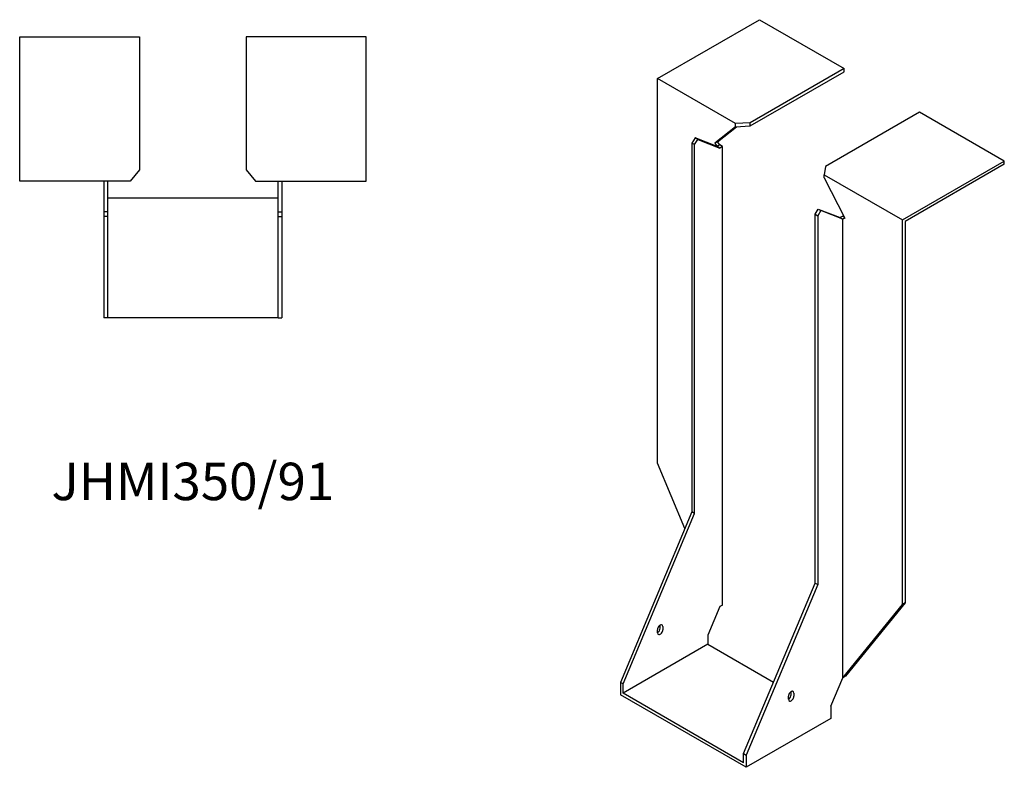
# Model space of a CAD drawing. Units: millimetres. Extents: x 1638 to 2433, y 818 to 1942.
# Drawn here: x 1908 to 2433, y 818 to 1217 of the extents above; entities that cross this region are included whole.
import ezdxf

# ---------------------------------------------------------------- set-up
doc = ezdxf.new("R2010")
doc.units = ezdxf.units.MM
doc.layers.add('Part', color=7, linetype='Continuous', lineweight=25)
doc.layers.add('Text', color=7, linetype='Continuous', lineweight=25)
doc.styles.add('EU_style', font='arial.ttf')

msp = doc.modelspace()

# ---------------------------------------------------------------- linework, layer by layer
at = {"layer": 'Part'}
for p, q in [((2248.21, 1185.75), (2302.66, 1217.19)), ((2302.66, 1217.19), (2347.91, 1191.06)), ((1907.5, 1208), (1971.5, 1208)), ((1907.5, 1131), (1907.5, 1208)), ((1971.5, 1208), (1971.5, 1136.96)), ((2028.5, 1208), (2028.5, 1136.96)), ((2092.5, 1208), (2028.5, 1208)), ((2092.5, 1131), (2092.5, 1208)), ((2347.91, 1191.06), (2297.68, 1162.06)), ((2297.68, 1160.42), (2347.91, 1189.42)), ((2347.91, 1189.42), (2347.91, 1191.06)), ((2289.93, 1161.66), (2248.21, 1185.75)), ((2248.21, 980.4), (2248.21, 1185.75)), ((2388.22, 1167.79), (2337.98, 1138.79)), ((2433.47, 1141.66), (2388.22, 1167.79)), ((2289.93, 1160.03), (2278.9, 1151.22)), ((2280.31, 1152.03), (2290.35, 1160.05)), ((2297.68, 1162.06), (2289.93, 1161.66)), ((2289.93, 1160.03), (2289.93, 1161.66)), ((2289.93, 1160.03), (2297.68, 1160.42)), ((2297.68, 1160.42), (2297.68, 1162.06)), ((2268.36, 1154.03), (2266.59, 1151.3)), ((2268.01, 1150.48), (2269.78, 1153.22)), ((2269.78, 1153.22), (2268.36, 1154.03)), ((2280.03, 1149.47), (2268.36, 1154.03)), ((2269.78, 1153.22), (2281.44, 1148.65)), ((2280.31, 1152.03), (2278.9, 1151.22)), ((2281.44, 1150.28), (2280.31, 1152.03)), ((2268.01, 1150.48), (2266.59, 1151.3)), ((2266.59, 1151.3), (2266.59, 954.27)), ((2268.01, 953.46), (2268.01, 1150.48)), ((2278.9, 1151.22), (2280.03, 1149.47)), ((2281.44, 1150.28), (2280.03, 1149.47)), ((2281.44, 1148.65), (2280.03, 1149.47)), ((2282.86, 1149.47), (2281.44, 1150.28)), ((2282.86, 1149.47), (2281.44, 1148.65)), ((2282.86, 904.54), (2282.86, 1149.47)), ((2379.02, 1110.22), (2433.47, 1141.66)), ((2433.47, 1140.03), (2433.47, 1141.66)), ((1971.5, 1136.96), (1966.5, 1131)), ((2028.5, 1136.96), (2033.5, 1131)), ((2337.98, 1138.79), (2337.3, 1134.31)), ((2433.47, 1140.03), (2380.44, 1109.41)), ((1966.5, 1131), (1907.5, 1131)), ((1952.5, 1131), (1952.5, 1114.5)), ((1954.5, 1114.5), (1954.5, 1131)), ((2033.5, 1131), (2092.5, 1131)), ((2045.5, 1114.5), (2045.5, 1131)), ((2047.5, 1131), (2047.5, 1114.5)), ((2337.3, 1132.68), (2337.3, 1134.31)), ((2337.3, 1134.31), (2379.02, 1110.22)), ((2337.3, 1132.68), (2348.34, 1111.13)), ((1954.5, 1122), (2045.5, 1122)), ((2332.35, 1113.33), (2334.12, 1116.07)), ((2335.54, 1115.25), (2333.77, 1112.52)), ((2334.12, 1116.07), (2335.54, 1115.25)), ((2334.12, 1116.07), (2345.79, 1111.5)), ((2347.2, 1110.68), (2335.54, 1115.25)), ((1954.5, 1114.5), (1952.5, 1114.5)), ((1952.5, 1114.5), (1952.5, 1112)), ((1952.5, 1112), (1952.5, 1058)), ((1954.5, 1112), (1952.5, 1112)), ((1954.5, 1112), (1954.5, 1114.5)), ((1954.5, 1058), (1954.5, 1112)), ((2045.5, 1112), (2045.5, 1114.5)), ((2045.5, 1114.5), (2047.5, 1114.5)), ((2045.5, 1058), (2045.5, 1112)), ((2045.5, 1112), (2047.5, 1112)), ((2047.5, 1114.5), (2047.5, 1112)), ((2047.5, 1112), (2047.5, 1058)), ((2332.35, 916.31), (2332.35, 1113.33)), ((2332.35, 1113.33), (2333.77, 1112.52)), ((2333.77, 1112.52), (2333.77, 915.49)), ((2347.2, 1112.31), (2345.79, 1111.5)), ((2345.79, 1111.5), (2347.2, 1110.68)), ((2347.2, 1112.31), (2347.95, 1111.89)), ((2348.25, 1111.29), (2347.2, 1110.68)), ((2348.34, 1111.13), (2347.2, 1110.68)), ((2347.2, 865.75), (2347.2, 1110.68)), ((2379.02, 904.88), (2379.02, 1110.22)), ((2380.44, 1109.41), (2380.44, 905.69)), ((1954.5, 1058), (1952.5, 1058)), ((2045.5, 1058), (1954.5, 1058)), ((2045.5, 1058), (2047.5, 1058)), ((2262.88, 945.42), (2248.21, 980.4)), ((2266.59, 954.27), (2228.41, 863.23)), ((2229.82, 862.42), (2268.01, 953.46)), ((2268.01, 953.46), (2266.59, 954.27)), ((2294.17, 825.27), (2332.35, 916.31)), ((2333.77, 915.49), (2295.59, 824.45)), ((2332.35, 916.31), (2333.77, 915.49)), ((2347.2, 865.75), (2379.02, 904.88)), ((2380.44, 905.69), (2348.62, 866.57)), ((2380.44, 905.69), (2379.02, 904.88)), ((2281.44, 903.72), (2275.08, 888.55)), ((2282.86, 904.54), (2281.44, 903.72)), ((2248.21, 889.77), (2248.21, 891.4)), ((2249.62, 892.22), (2249.62, 893.85)), ((2251.04, 893.04), (2251.04, 891.4)), ((2275.08, 883.65), (2229.82, 857.52)), ((2275.08, 888.55), (2275.08, 883.65)), ((2275.08, 883.65), (2310.16, 863.39)), ((2229.82, 862.42), (2228.41, 863.23)), ((2228.41, 863.23), (2228.41, 856.7)), ((2340.84, 850.58), (2347.2, 865.75)), ((2348.62, 866.57), (2347.2, 865.75)), ((2229.82, 857.52), (2229.82, 862.42)), ((2294.17, 820.37), (2229.82, 857.52)), ((2319.31, 858.11), (2319.63, 857.93)), ((2319.63, 856.7), (2319.63, 858.34)), ((2321.04, 857.52), (2321.04, 855.89)), ((2295.59, 817.92), (2228.41, 856.7)), ((2318.21, 854.25), (2318.21, 855.89)), ((2340.84, 850.58), (2340.84, 844.05)), ((2340.84, 844.05), (2295.59, 817.92)), ((2294.17, 820.37), (2294.17, 825.27)), ((2294.17, 825.27), (2295.59, 824.45)), ((2295.59, 824.45), (2295.59, 817.92))]:
    msp.add_line(p, q, dxfattribs=at)
for centre, major_axis, start_param, end_param in [((2249.62, 892.22), (1, 1.73), 5.497787, 8.63938), ((2248.21, 891.4), (1, 1.73), 3.926991, 5.497787), ((2249.62, 890.59), (-1, -1.73), 5.497787, 8.63938), ((2319.63, 856.7), (1, 1.73), 5.497787, 8.63938), ((2318.21, 855.89), (1, 1.73), 3.926991, 5.497787), ((2319.63, 855.07), (-1, -1.73), 5.497787, 8.63938)]:
    msp.add_ellipse(centre, major_axis=major_axis, ratio=0.57735, start_param=start_param, end_param=end_param, dxfattribs=at)

# ---------------------------------------------------------------- texts
at = {"layer": 'Text', "insert": (2000, 968), "char_height": 20, "width": 343.6746, "attachment_point": 5, "style": 'EU_style'}
msp.add_mtext('{JHMI350/91}', dxfattribs=at)

doc.saveas('drawing.dxf')
